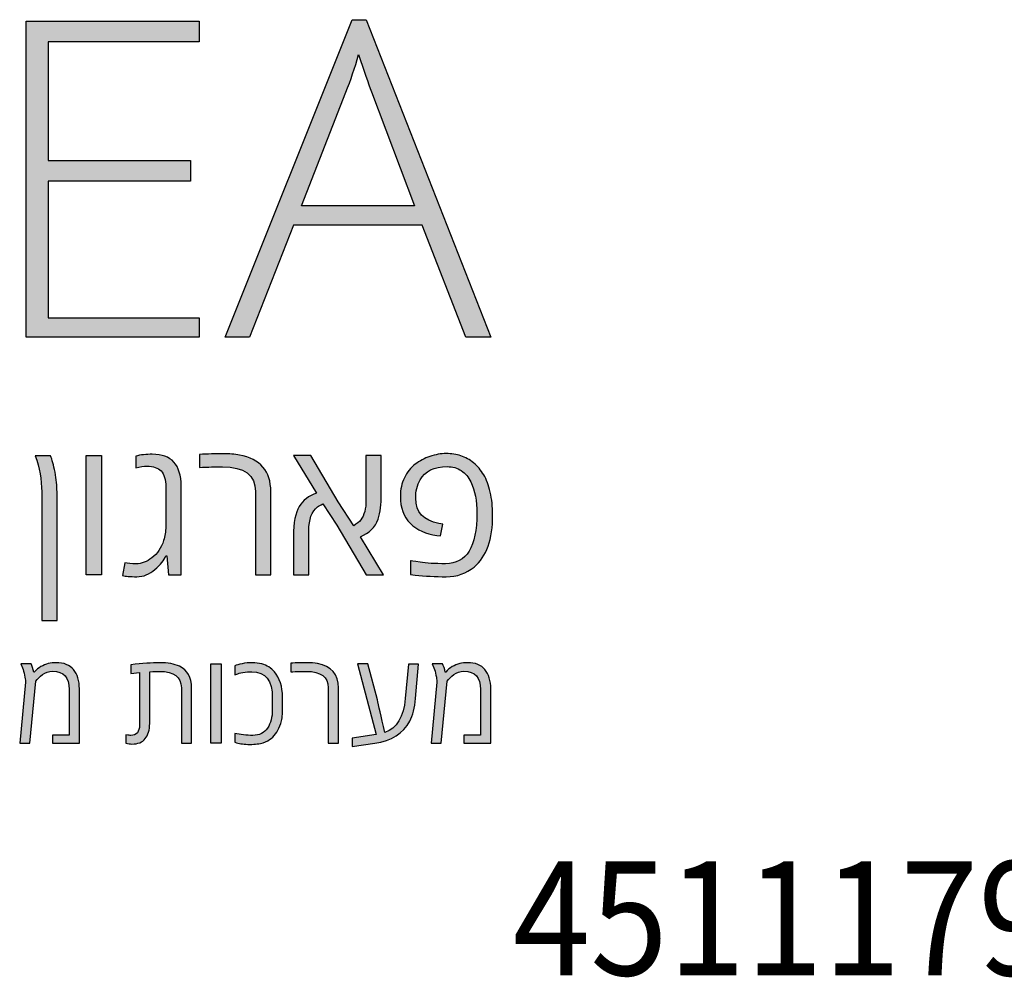
# Model space of a CAD drawing. Units: inches. Extents: x 0 to 2100, y 0 to 1485.
# Drawn here: x 1794 to 1867, y 168 to 239 of the extents above; entities that cross this region are included whole.
import ezdxf

# ---------------------------------------------------------------- set-up
doc = ezdxf.new("R2010")
doc.units = ezdxf.units.IN
doc.header["$MEASUREMENT"] = 0
doc.layers.add('BARNEA LOGO', color=7, linetype='Continuous')
doc.styles.add('zn2', font='mirym')

# ---------------------------------------------------------------- blocks, each defined once
blk = doc.blocks.new('Logo Barnea New')
at = {"layer": 'BARNEA LOGO'}
h = blk.add_hatch(color=7, dxfattribs=at)
h.dxf.hatch_style = 2
h.paths.add_polyline_path([(1340.113, 89.386), (1333.726, 89.386), (1333.726, 84.356), (1339.755, 84.356), (1339.755, 83.476), (1333.726, 83.476), (1333.726, 77.695), (1340.113, 77.695), (1340.113, 76.87), (1332.792, 76.87), (1332.792, 90.266), (1340.113, 90.266)])
h = blk.add_hatch(color=7, dxfattribs=at)
h.dxf.hatch_style = 2
h.paths.add_polyline_path([(1352.478, 76.87), (1351.425, 76.87), (1349.565, 81.616), (1344.122, 81.616), (1342.253, 76.87), (1341.217, 76.87), (1346.605, 90.321), (1347.2, 90.321)])
edge = h.paths.add_edge_path()
edge.add_spline(control_points=[(1349.253, 82.441), (1349.253, 82.441), (1347.43, 87.27), (1347.43, 87.27), (1347.283, 87.624), (1347.1, 88.149), (1346.88, 88.846), (1346.721, 88.284), (1346.541, 87.752), (1346.339, 87.252), (1346.339, 87.252), (1344.461, 82.441), (1344.461, 82.441), (1344.461, 82.441), (1349.253, 82.441), (1349.253, 82.441)], knot_values=[0, 0, 0, 0, 1, 1, 1, 2, 2, 2, 3, 3, 3, 4, 4, 4, 5, 5, 5, 5], degree=3, periodic=0)
h = blk.add_hatch(color=7, dxfattribs=at)
h.dxf.hatch_style = 2
edge = h.paths.add_edge_path()
edge.add_spline(control_points=[(1333.445, 70.318), (1333.445, 70.83), (1333.354, 71.339), (1333.171, 71.845), (1333.171, 71.845), (1333.821, 71.845), (1333.821, 71.845), (1333.889, 71.683), (1333.952, 71.452), (1334.009, 71.152), (1334.067, 70.852), (1334.095, 70.574), (1334.095, 70.318), (1334.095, 70.318), (1334.095, 64.874), (1334.095, 64.874), (1334.095, 64.874), (1333.445, 64.874), (1333.445, 64.874), (1333.445, 64.874), (1333.445, 70.318), (1333.445, 70.318)], knot_values=[0, 0, 0, 0, 1, 1, 1, 2, 2, 2, 3, 3, 3, 4, 4, 4, 5, 5, 5, 6, 6, 6, 7, 7, 7, 7], degree=3, periodic=0)
h = blk.add_hatch(color=7, dxfattribs=at)
h.dxf.hatch_style = 2
h.paths.add_polyline_path([(1335.975, 66.801), (1335.325, 66.801), (1335.325, 71.853), (1335.975, 71.853)])
h = blk.add_hatch(color=7, dxfattribs=at)
h.dxf.hatch_style = 2
edge = h.paths.add_edge_path()
edge.add_spline(control_points=[(1337.91, 71.406), (1337.769, 71.406), (1337.61, 71.383), (1337.432, 71.335), (1337.432, 71.335), (1337.432, 71.832), (1337.432, 71.832), (1337.641, 71.885), (1337.875, 71.912), (1338.133, 71.912), (1338.948, 71.912), (1339.355, 71.466), (1339.355, 70.574), (1339.355, 70.574), (1339.355, 66.801), (1339.355, 66.801), (1339.355, 66.801), (1338.818, 66.801), (1338.818, 66.801), (1338.818, 66.801), (1338.744, 67.607), (1338.744, 67.607), (1338.744, 67.607), (1338.713, 67.607), (1338.713, 67.607), (1338.634, 67.427), (1338.479, 67.234), (1338.247, 67.031), (1338.014, 66.826), (1337.758, 66.723), (1337.477, 66.723), (1337.196, 66.723), (1336.996, 66.74), (1336.876, 66.774), (1336.876, 66.774), (1336.97, 67.318), (1336.97, 67.318), (1337.08, 67.287), (1337.242, 67.272), (1337.458, 67.272), (1337.673, 67.272), (1337.894, 67.357), (1338.119, 67.527), (1338.345, 67.697), (1338.511, 67.94), (1338.615, 68.254), (1338.675, 68.436), (1338.705, 68.634), (1338.705, 68.848), (1338.705, 68.848), (1338.705, 70.523), (1338.705, 70.523), (1338.705, 70.843), (1338.638, 71.07), (1338.505, 71.205), (1338.372, 71.339), (1338.173, 71.406), (1337.91, 71.406)], knot_values=[0, 0, 0, 0, 1, 1, 1, 2, 2, 2, 3, 3, 3, 4, 4, 4, 5, 5, 5, 6, 6, 6, 7, 7, 7, 8, 8, 8, 9, 9, 9, 10, 10, 10, 11, 11, 11, 12, 12, 12, 13, 13, 13, 14, 14, 14, 15, 15, 15, 16, 16, 16, 17, 17, 17, 18, 18, 18, 19, 19, 19, 19], degree=3, periodic=0)
h = blk.add_hatch(color=7, dxfattribs=at)
h.dxf.hatch_style = 2
edge = h.paths.add_edge_path()
edge.add_spline(control_points=[(1341.109, 71.931), (1341.397, 71.931), (1341.637, 71.913), (1341.83, 71.876), (1342.712, 71.714), (1343.155, 71.198), (1343.158, 70.326), (1343.158, 70.326), (1343.158, 66.801), (1343.158, 66.801), (1343.158, 66.801), (1342.507, 66.801), (1342.507, 66.801), (1342.507, 66.801), (1342.507, 70.333), (1342.507, 70.333), (1342.507, 71.031), (1342.04, 71.379), (1341.106, 71.379), (1340.823, 71.379), (1340.497, 71.37), (1340.127, 71.352), (1340.127, 71.352), (1340.127, 71.904), (1340.127, 71.904), (1340.492, 71.922), (1340.82, 71.931), (1341.109, 71.931)], knot_values=[0, 0, 0, 0, 1, 1, 1, 2, 2, 2, 3, 3, 3, 4, 4, 4, 5, 5, 5, 6, 6, 6, 7, 7, 7, 8, 8, 8, 9, 9, 9, 9], degree=3, periodic=0)
h = blk.add_hatch(color=7, dxfattribs=at)
h.dxf.hatch_style = 2
edge = h.paths.add_edge_path()
edge.add_spline(control_points=[(1347.841, 71.853), (1347.841, 71.853), (1347.841, 70.212), (1347.841, 70.212), (1347.841, 69.797), (1347.794, 69.448), (1347.7, 69.167), (1347.583, 68.817), (1347.334, 68.567), (1346.952, 68.419), (1346.952, 68.419), (1347.927, 66.801), (1347.927, 66.801), (1347.927, 66.801), (1347.195, 66.801), (1347.195, 66.801), (1347.195, 66.801), (1345.961, 68.912), (1345.961, 68.912), (1345.961, 68.912), (1345.366, 69.805), (1345.366, 69.805), (1345.262, 69.765), (1345.186, 69.727), (1345.139, 69.687), (1344.891, 69.486), (1344.767, 69.15), (1344.767, 68.677), (1344.767, 68.677), (1344.767, 66.801), (1344.767, 66.801), (1344.767, 66.801), (1344.117, 66.801), (1344.117, 66.801), (1344.117, 66.801), (1344.117, 68.442), (1344.117, 68.442), (1344.117, 69.014), (1344.198, 69.433), (1344.36, 69.699), (1344.522, 69.965), (1344.766, 70.153), (1345.092, 70.263), (1345.092, 70.263), (1344.121, 71.853), (1344.121, 71.853), (1344.121, 71.853), (1344.857, 71.853), (1344.857, 71.853), (1344.857, 71.853), (1346.016, 69.899), (1346.016, 69.899), (1346.016, 69.899), (1346.67, 68.885), (1346.67, 68.885), (1346.806, 68.963), (1346.905, 69.044), (1346.968, 69.127), (1347.119, 69.323), (1347.194, 69.606), (1347.191, 69.977), (1347.191, 69.977), (1347.191, 71.853), (1347.191, 71.853), (1347.191, 71.853), (1347.841, 71.853), (1347.841, 71.853)], knot_values=[0, 0, 0, 0, 1, 1, 1, 2, 2, 2, 3, 3, 3, 4, 4, 4, 5, 5, 5, 6, 6, 6, 7, 7, 7, 8, 8, 8, 9, 9, 9, 10, 10, 10, 11, 11, 11, 12, 12, 12, 13, 13, 13, 14, 14, 14, 15, 15, 15, 16, 16, 16, 17, 17, 17, 18, 18, 18, 19, 19, 19, 20, 20, 20, 21, 21, 21, 22, 22, 22, 22], degree=3, periodic=0)
h = blk.add_hatch(color=7, dxfattribs=at)
h.dxf.hatch_style = 2
edge = h.paths.add_edge_path()
edge.add_spline(control_points=[(1350.563, 67.275), (1351.451, 67.275), (1351.894, 67.988), (1351.894, 69.415), (1351.894, 69.927), (1351.807, 70.37), (1351.632, 70.744), (1351.538, 70.946), (1351.404, 71.104), (1351.229, 71.217), (1351.055, 71.33), (1350.858, 71.387), (1350.639, 71.387), (1350.078, 71.387), (1349.694, 71.201), (1349.485, 70.83), (1349.36, 70.606), (1349.298, 70.346), (1349.298, 70.05), (1349.298, 69.455), (1349.626, 69.098), (1350.283, 68.979), (1350.283, 68.979), (1350.455, 68.946), (1350.455, 68.946), (1350.455, 68.946), (1350.35, 68.454), (1350.35, 68.454), (1350.35, 68.454), (1350.196, 68.473), (1350.196, 68.473), (1349.726, 68.533), (1349.35, 68.705), (1349.069, 68.986), (1348.788, 69.268), (1348.648, 69.65), (1348.648, 70.132), (1348.648, 70.42), (1348.705, 70.681), (1348.819, 70.916), (1348.934, 71.151), (1349.085, 71.342), (1349.274, 71.486), (1349.463, 71.631), (1349.672, 71.743), (1349.902, 71.821), (1350.133, 71.9), (1350.361, 71.939), (1350.588, 71.939), (1350.815, 71.939), (1351.024, 71.908), (1351.217, 71.845), (1351.408, 71.782), (1351.588, 71.683), (1351.754, 71.546), (1351.92, 71.409), (1352.062, 71.241), (1352.18, 71.041), (1352.298, 70.842), (1352.391, 70.596), (1352.459, 70.305), (1352.526, 70.015), (1352.56, 69.692), (1352.56, 69.337), (1352.56, 68.304), (1352.298, 67.571), (1351.774, 67.135), (1351.442, 66.86), (1351.047, 66.723), (1350.588, 66.723), (1350.129, 66.723), (1349.691, 66.746), (1349.274, 66.793), (1349.274, 66.793), (1349.078, 66.82), (1349.078, 66.82), (1349.078, 66.82), (1349.079, 67.398), (1349.079, 67.398), (1349.082, 67.397), (1349.218, 67.377), (1349.486, 67.336), (1349.755, 67.295), (1350.114, 67.275), (1350.563, 67.275)], knot_values=[0, 0, 0, 0, 1, 1, 1, 2, 2, 2, 3, 3, 3, 4, 4, 4, 5, 5, 5, 6, 6, 6, 7, 7, 7, 8, 8, 8, 9, 9, 9, 10, 10, 10, 11, 11, 11, 12, 12, 12, 13, 13, 13, 14, 14, 14, 15, 15, 15, 16, 16, 16, 17, 17, 17, 18, 18, 18, 19, 19, 19, 20, 20, 20, 21, 21, 21, 22, 22, 22, 23, 23, 23, 24, 24, 24, 25, 25, 25, 26, 26, 26, 27, 27, 27, 28, 28, 28, 28], degree=3, periodic=0)
at = {"layer": 'BARNEA LOGO', "true_color": 0xf26d21}
h = blk.add_hatch(color=30, dxfattribs=at)
h.dxf.hatch_style = 2
edge = h.paths.add_edge_path()
edge.add_spline(control_points=[(1334.057, 63.082), (1334.386, 63.082), (1334.632, 62.983), (1334.796, 62.786), (1334.96, 62.588), (1335.042, 62.315), (1335.042, 61.968), (1335.042, 61.968), (1335.042, 59.671), (1335.042, 59.671), (1335.042, 59.671), (1333.897, 59.671), (1333.897, 59.671), (1333.897, 59.671), (1333.897, 60.007), (1333.897, 60.007), (1333.897, 60.007), (1334.61, 60.007), (1334.61, 60.007), (1334.61, 60.007), (1334.61, 61.948), (1334.61, 61.948), (1334.61, 62.46), (1334.375, 62.716), (1333.906, 62.716), (1333.743, 62.716), (1333.601, 62.67), (1333.481, 62.578), (1333.36, 62.486), (1333.263, 62.393), (1333.192, 62.299), (1333.192, 62.299), (1332.944, 59.671), (1332.944, 59.671), (1332.944, 59.671), (1332.512, 59.671), (1332.512, 59.671), (1332.512, 59.671), (1332.756, 62.252), (1332.756, 62.252), (1332.756, 62.252), (1332.756, 62.309), (1332.756, 62.309), (1332.756, 62.341), (1332.744, 62.421), (1332.719, 62.549), (1332.695, 62.677), (1332.665, 62.783), (1332.629, 62.866), (1332.629, 62.866), (1332.562, 63.028), (1332.562, 63.028), (1332.562, 63.028), (1332.994, 63.028), (1332.994, 63.028), (1333.041, 62.95), (1333.081, 62.832), (1333.114, 62.674), (1333.114, 62.674), (1333.132, 62.674), (1333.132, 62.674), (1333.221, 62.782), (1333.314, 62.862), (1333.411, 62.915), (1333.616, 63.026), (1333.831, 63.082), (1334.057, 63.082)], knot_values=[0, 0, 0, 0, 1, 1, 1, 2, 2, 2, 3, 3, 3, 4, 4, 4, 5, 5, 5, 6, 6, 6, 7, 7, 7, 8, 8, 8, 9, 9, 9, 10, 10, 10, 11, 11, 11, 12, 12, 12, 13, 13, 13, 14, 14, 14, 15, 15, 15, 16, 16, 16, 17, 17, 17, 18, 18, 18, 19, 19, 19, 20, 20, 20, 21, 21, 21, 22, 22, 22, 22], degree=3, periodic=0)
h = blk.add_hatch(color=30, dxfattribs=at)
h.dxf.hatch_style = 2
edge = h.paths.add_edge_path()
edge.add_spline(control_points=[(1337.269, 59.635), (1337.193, 59.635), (1337.106, 59.647), (1337.009, 59.671), (1337.009, 59.671), (1337.009, 60.028), (1337.009, 60.028), (1337.136, 60.01), (1337.206, 60.002), (1337.22, 60.002), (1337.468, 60.002), (1337.592, 60.149), (1337.592, 60.444), (1337.592, 60.444), (1337.592, 62.663), (1337.592, 62.663), (1337.592, 62.663), (1337.225, 62.63), (1337.225, 62.63), (1337.225, 62.63), (1337.225, 62.996), (1337.225, 62.996), (1337.709, 63.052), (1338.119, 63.08), (1338.454, 63.08), (1338.79, 63.08), (1339.066, 63.029), (1339.282, 62.929), (1339.625, 62.768), (1339.796, 62.462), (1339.796, 62.013), (1339.796, 62.013), (1339.796, 59.671), (1339.796, 59.671), (1339.796, 59.671), (1339.364, 59.671), (1339.364, 59.671), (1339.364, 59.671), (1339.364, 62.018), (1339.364, 62.018), (1339.364, 62.481), (1339.054, 62.713), (1338.435, 62.713), (1338.358, 62.713), (1338.221, 62.708), (1338.024, 62.697), (1338.024, 62.697), (1338.024, 60.504), (1338.024, 60.504), (1338.024, 60.23), (1337.961, 60.016), (1337.836, 59.864), (1337.711, 59.711), (1337.522, 59.635), (1337.269, 59.635)], knot_values=[0, 0, 0, 0, 1, 1, 1, 2, 2, 2, 3, 3, 3, 4, 4, 4, 5, 5, 5, 6, 6, 6, 7, 7, 7, 8, 8, 8, 9, 9, 9, 10, 10, 10, 11, 11, 11, 12, 12, 12, 13, 13, 13, 14, 14, 14, 15, 15, 15, 16, 16, 16, 17, 17, 17, 18, 18, 18, 18], degree=3, periodic=0)
h = blk.add_hatch(color=30, dxfattribs=at)
h.dxf.hatch_style = 2
h.paths.add_polyline_path([(1341.047, 59.671), (1340.615, 59.671), (1340.615, 63.028), (1341.047, 63.028)])
h = blk.add_hatch(color=30, dxfattribs=at)
h.dxf.hatch_style = 2
edge = h.paths.add_edge_path()
edge.add_spline(control_points=[(1343.22, 61.588), (1343.222, 62.328), (1342.933, 62.697), (1342.353, 62.697), (1342.225, 62.697), (1342.099, 62.687), (1341.976, 62.665), (1341.853, 62.643), (1341.765, 62.621), (1341.713, 62.598), (1341.713, 62.598), (1341.635, 62.564), (1341.635, 62.564), (1341.635, 62.564), (1341.635, 62.95), (1341.635, 62.95), (1341.694, 62.981), (1341.796, 63.01), (1341.94, 63.038), (1342.083, 63.066), (1342.228, 63.08), (1342.374, 63.08), (1342.52, 63.08), (1342.654, 63.062), (1342.778, 63.028), (1342.999, 62.965), (1343.175, 62.856), (1343.306, 62.7), (1343.536, 62.421), (1343.652, 62.067), (1343.652, 61.638), (1343.652, 61.638), (1343.652, 61.068), (1343.652, 61.068), (1343.652, 60.831), (1343.627, 60.642), (1343.578, 60.503), (1343.528, 60.363), (1343.471, 60.241), (1343.406, 60.137), (1343.341, 60.033), (1343.264, 59.945), (1343.177, 59.874), (1343.089, 59.803), (1342.974, 59.743), (1342.832, 59.693), (1342.69, 59.644), (1342.502, 59.619), (1342.269, 59.619), (1342.036, 59.619), (1341.849, 59.644), (1341.708, 59.692), (1341.708, 59.692), (1341.635, 59.714), (1341.635, 59.714), (1341.635, 59.714), (1341.635, 60.088), (1341.635, 60.088), (1341.862, 60.03), (1342.117, 60.002), (1342.397, 60.002), (1342.679, 60.002), (1342.886, 60.105), (1343.019, 60.313), (1343.153, 60.521), (1343.22, 60.776), (1343.22, 61.079), (1343.22, 61.079), (1343.22, 61.588), (1343.22, 61.588)], knot_values=[0, 0, 0, 0, 1, 1, 1, 2, 2, 2, 3, 3, 3, 4, 4, 4, 5, 5, 5, 6, 6, 6, 7, 7, 7, 8, 8, 8, 9, 9, 9, 10, 10, 10, 11, 11, 11, 12, 12, 12, 13, 13, 13, 14, 14, 14, 15, 15, 15, 16, 16, 16, 17, 17, 17, 18, 18, 18, 19, 19, 19, 20, 20, 20, 21, 21, 21, 22, 22, 22, 23, 23, 23, 23], degree=3, periodic=0)
h = blk.add_hatch(color=30, dxfattribs=at)
h.dxf.hatch_style = 2
edge = h.paths.add_edge_path()
edge.add_spline(control_points=[(1344.659, 63.08), (1344.849, 63.08), (1345.009, 63.067), (1345.138, 63.043), (1345.724, 62.936), (1346.018, 62.592), (1346.02, 62.013), (1346.02, 62.013), (1346.02, 59.671), (1346.02, 59.671), (1346.02, 59.671), (1345.588, 59.671), (1345.588, 59.671), (1345.588, 59.671), (1345.588, 62.018), (1345.588, 62.018), (1345.588, 62.481), (1345.277, 62.713), (1344.656, 62.713), (1344.469, 62.713), (1344.252, 62.707), (1344.006, 62.695), (1344.006, 62.695), (1344.006, 63.062), (1344.006, 63.062), (1344.248, 63.074), (1344.466, 63.08), (1344.659, 63.08)], knot_values=[0, 0, 0, 0, 1, 1, 1, 2, 2, 2, 3, 3, 3, 4, 4, 4, 5, 5, 5, 6, 6, 6, 7, 7, 7, 8, 8, 8, 9, 9, 9, 9], degree=3, periodic=0)
h = blk.add_hatch(color=30, dxfattribs=at)
h.dxf.hatch_style = 2
edge = h.paths.add_edge_path()
edge.add_spline(control_points=[(1347.276, 63.028), (1347.276, 63.028), (1347.677, 61.513), (1347.677, 61.513), (1347.725, 61.291), (1347.83, 60.827), (1347.989, 60.119), (1348.497, 60.306), (1348.787, 60.787), (1348.858, 61.563), (1348.858, 61.563), (1348.988, 63.025), (1348.988, 63.025), (1348.988, 63.025), (1349.42, 63.025), (1349.42, 63.025), (1349.42, 63.025), (1349.293, 61.563), (1349.293, 61.563), (1349.263, 61.176), (1349.181, 60.855), (1349.045, 60.6), (1348.772, 60.08), (1348.277, 59.77), (1347.562, 59.671), (1347.562, 59.671), (1346.6, 59.536), (1346.6, 59.536), (1346.6, 59.536), (1346.6, 59.877), (1346.6, 59.877), (1346.6, 59.877), (1347.617, 60.035), (1347.617, 60.035), (1347.617, 60.035), (1346.829, 63.028), (1346.829, 63.028), (1346.829, 63.028), (1347.276, 63.028), (1347.276, 63.028)], knot_values=[0, 0, 0, 0, 1, 1, 1, 2, 2, 2, 3, 3, 3, 4, 4, 4, 5, 5, 5, 6, 6, 6, 7, 7, 7, 8, 8, 8, 9, 9, 9, 10, 10, 10, 11, 11, 11, 12, 12, 12, 13, 13, 13, 13], degree=3, periodic=0)
h = blk.add_hatch(color=30, dxfattribs=at)
h.dxf.hatch_style = 2
edge = h.paths.add_edge_path()
edge.add_spline(control_points=[(1351.496, 63.082), (1351.824, 63.082), (1352.07, 62.983), (1352.234, 62.786), (1352.398, 62.588), (1352.48, 62.315), (1352.48, 61.968), (1352.48, 61.968), (1352.48, 59.671), (1352.48, 59.671), (1352.48, 59.671), (1351.335, 59.671), (1351.335, 59.671), (1351.335, 59.671), (1351.335, 60.007), (1351.335, 60.007), (1351.335, 60.007), (1352.048, 60.007), (1352.048, 60.007), (1352.048, 60.007), (1352.048, 61.948), (1352.048, 61.948), (1352.048, 62.46), (1351.814, 62.716), (1351.345, 62.716), (1351.181, 62.716), (1351.04, 62.67), (1350.92, 62.578), (1350.798, 62.486), (1350.702, 62.393), (1350.631, 62.299), (1350.631, 62.299), (1350.383, 59.671), (1350.383, 59.671), (1350.383, 59.671), (1349.951, 59.671), (1349.951, 59.671), (1349.951, 59.671), (1350.194, 62.252), (1350.194, 62.252), (1350.194, 62.252), (1350.194, 62.309), (1350.194, 62.309), (1350.194, 62.341), (1350.182, 62.421), (1350.158, 62.549), (1350.134, 62.677), (1350.104, 62.783), (1350.068, 62.866), (1350.068, 62.866), (1350, 63.028), (1350, 63.028), (1350, 63.028), (1350.433, 63.028), (1350.433, 63.028), (1350.48, 62.95), (1350.52, 62.832), (1350.552, 62.674), (1350.552, 62.674), (1350.571, 62.674), (1350.571, 62.674), (1350.659, 62.782), (1350.752, 62.862), (1350.85, 62.915), (1351.054, 63.026), (1351.27, 63.082), (1351.496, 63.082)], knot_values=[0, 0, 0, 0, 1, 1, 1, 2, 2, 2, 3, 3, 3, 4, 4, 4, 5, 5, 5, 6, 6, 6, 7, 7, 7, 8, 8, 8, 9, 9, 9, 10, 10, 10, 11, 11, 11, 12, 12, 12, 13, 13, 13, 14, 14, 14, 15, 15, 15, 16, 16, 16, 17, 17, 17, 18, 18, 18, 19, 19, 19, 20, 20, 20, 21, 21, 21, 22, 22, 22, 22], degree=3, periodic=0)
at = {"layer": 'BARNEA LOGO', "color": 7}
for points in [[(1340.113, 89.386), (1333.726, 89.386), (1333.726, 84.356), (1339.755, 84.356), (1339.755, 83.476), (1333.726, 83.476), (1333.726, 77.695), (1340.113, 77.695), (1340.113, 76.87), (1332.792, 76.87), (1332.792, 90.266), (1340.113, 90.266), (1340.113, 89.386)], [(1352.478, 76.87), (1351.425, 76.87), (1349.565, 81.616), (1344.122, 81.616), (1342.253, 76.87), (1341.217, 76.87), (1346.605, 90.321), (1347.2, 90.321), (1352.478, 76.87)], [(1335.975, 66.801), (1335.325, 66.801), (1335.325, 71.853), (1335.975, 71.853), (1335.975, 66.801)]]:
    blk.add_lwpolyline(points, dxfattribs=at)
at = {"layer": 'BARNEA LOGO', "color": 30, "true_color": 0xf26d21}
blk.add_lwpolyline([(1341.047, 59.671), (1340.615, 59.671), (1340.615, 63.028), (1341.047, 63.028), (1341.047, 59.671)], dxfattribs=at)
at = {"layer": 'BARNEA LOGO', "color": 7}
for points, knots in [([(1349.253, 82.441), (1349.253, 82.441), (1347.43, 87.27), (1347.43, 87.27), (1347.283, 87.624), (1347.1, 88.149), (1346.88, 88.846), (1346.721, 88.284), (1346.541, 87.752), (1346.339, 87.252), (1346.339, 87.252), (1344.461, 82.441), (1344.461, 82.441), (1344.461, 82.441), (1349.253, 82.441), (1349.253, 82.441)], [0, 0, 0, 0, 1, 1, 1, 2, 2, 2, 3, 3, 3, 4, 4, 4, 5, 5, 5, 5]), ([(1333.445, 70.318), (1333.445, 70.83), (1333.354, 71.339), (1333.171, 71.845), (1333.171, 71.845), (1333.821, 71.845), (1333.821, 71.845), (1333.889, 71.683), (1333.952, 71.452), (1334.009, 71.152), (1334.067, 70.852), (1334.095, 70.574), (1334.095, 70.318), (1334.095, 70.318), (1334.095, 64.874), (1334.095, 64.874), (1334.095, 64.874), (1333.445, 64.874), (1333.445, 64.874), (1333.445, 64.874), (1333.445, 70.318), (1333.445, 70.318)], [0, 0, 0, 0, 1, 1, 1, 2, 2, 2, 3, 3, 3, 4, 4, 4, 5, 5, 5, 6, 6, 6, 7, 7, 7, 7]), ([(1337.91, 71.406), (1337.769, 71.406), (1337.61, 71.383), (1337.432, 71.335), (1337.432, 71.335), (1337.432, 71.832), (1337.432, 71.832), (1337.641, 71.885), (1337.875, 71.912), (1338.133, 71.912), (1338.948, 71.912), (1339.355, 71.466), (1339.355, 70.574), (1339.355, 70.574), (1339.355, 66.801), (1339.355, 66.801), (1339.355, 66.801), (1338.818, 66.801), (1338.818, 66.801), (1338.818, 66.801), (1338.744, 67.607), (1338.744, 67.607), (1338.744, 67.607), (1338.713, 67.607), (1338.713, 67.607), (1338.634, 67.427), (1338.479, 67.234), (1338.247, 67.031), (1338.014, 66.826), (1337.758, 66.723), (1337.477, 66.723), (1337.196, 66.723), (1336.996, 66.74), (1336.876, 66.774), (1336.876, 66.774), (1336.97, 67.318), (1336.97, 67.318), (1337.08, 67.287), (1337.242, 67.272), (1337.458, 67.272), (1337.673, 67.272), (1337.894, 67.357), (1338.119, 67.527), (1338.345, 67.697), (1338.511, 67.94), (1338.615, 68.254), (1338.675, 68.436), (1338.705, 68.634), (1338.705, 68.848), (1338.705, 68.848), (1338.705, 70.523), (1338.705, 70.523), (1338.705, 70.843), (1338.638, 71.07), (1338.505, 71.205), (1338.372, 71.339), (1338.173, 71.406), (1337.91, 71.406)], [0, 0, 0, 0, 1, 1, 1, 2, 2, 2, 3, 3, 3, 4, 4, 4, 5, 5, 5, 6, 6, 6, 7, 7, 7, 8, 8, 8, 9, 9, 9, 10, 10, 10, 11, 11, 11, 12, 12, 12, 13, 13, 13, 14, 14, 14, 15, 15, 15, 16, 16, 16, 17, 17, 17, 18, 18, 18, 19, 19, 19, 19]), ([(1341.109, 71.931), (1341.397, 71.931), (1341.637, 71.913), (1341.83, 71.876), (1342.712, 71.714), (1343.155, 71.198), (1343.158, 70.326), (1343.158, 70.326), (1343.158, 66.801), (1343.158, 66.801), (1343.158, 66.801), (1342.507, 66.801), (1342.507, 66.801), (1342.507, 66.801), (1342.507, 70.333), (1342.507, 70.333), (1342.507, 71.031), (1342.04, 71.379), (1341.106, 71.379), (1340.823, 71.379), (1340.497, 71.37), (1340.127, 71.352), (1340.127, 71.352), (1340.127, 71.904), (1340.127, 71.904), (1340.492, 71.922), (1340.82, 71.931), (1341.109, 71.931)], [0, 0, 0, 0, 1, 1, 1, 2, 2, 2, 3, 3, 3, 4, 4, 4, 5, 5, 5, 6, 6, 6, 7, 7, 7, 8, 8, 8, 9, 9, 9, 9]), ([(1347.841, 71.853), (1347.841, 71.853), (1347.841, 70.212), (1347.841, 70.212), (1347.841, 69.797), (1347.794, 69.448), (1347.7, 69.167), (1347.583, 68.817), (1347.334, 68.567), (1346.952, 68.419), (1346.952, 68.419), (1347.927, 66.801), (1347.927, 66.801), (1347.927, 66.801), (1347.195, 66.801), (1347.195, 66.801), (1347.195, 66.801), (1345.961, 68.912), (1345.961, 68.912), (1345.961, 68.912), (1345.366, 69.805), (1345.366, 69.805), (1345.262, 69.765), (1345.186, 69.727), (1345.139, 69.687), (1344.891, 69.486), (1344.767, 69.15), (1344.767, 68.677), (1344.767, 68.677), (1344.767, 66.801), (1344.767, 66.801), (1344.767, 66.801), (1344.117, 66.801), (1344.117, 66.801), (1344.117, 66.801), (1344.117, 68.442), (1344.117, 68.442), (1344.117, 69.014), (1344.198, 69.433), (1344.36, 69.699), (1344.522, 69.965), (1344.766, 70.153), (1345.092, 70.263), (1345.092, 70.263), (1344.121, 71.853), (1344.121, 71.853), (1344.121, 71.853), (1344.857, 71.853), (1344.857, 71.853), (1344.857, 71.853), (1346.016, 69.899), (1346.016, 69.899), (1346.016, 69.899), (1346.67, 68.885), (1346.67, 68.885), (1346.806, 68.963), (1346.905, 69.044), (1346.968, 69.127), (1347.119, 69.323), (1347.194, 69.606), (1347.191, 69.977), (1347.191, 69.977), (1347.191, 71.853), (1347.191, 71.853), (1347.191, 71.853), (1347.841, 71.853), (1347.841, 71.853)], [0, 0, 0, 0, 1, 1, 1, 2, 2, 2, 3, 3, 3, 4, 4, 4, 5, 5, 5, 6, 6, 6, 7, 7, 7, 8, 8, 8, 9, 9, 9, 10, 10, 10, 11, 11, 11, 12, 12, 12, 13, 13, 13, 14, 14, 14, 15, 15, 15, 16, 16, 16, 17, 17, 17, 18, 18, 18, 19, 19, 19, 20, 20, 20, 21, 21, 21, 22, 22, 22, 22]), ([(1350.563, 67.275), (1351.451, 67.275), (1351.894, 67.988), (1351.894, 69.415), (1351.894, 69.927), (1351.807, 70.37), (1351.632, 70.744), (1351.538, 70.946), (1351.404, 71.104), (1351.229, 71.217), (1351.055, 71.33), (1350.858, 71.387), (1350.639, 71.387), (1350.078, 71.387), (1349.694, 71.201), (1349.485, 70.83), (1349.36, 70.606), (1349.298, 70.346), (1349.298, 70.05), (1349.298, 69.455), (1349.626, 69.098), (1350.283, 68.979), (1350.283, 68.979), (1350.455, 68.946), (1350.455, 68.946), (1350.455, 68.946), (1350.35, 68.454), (1350.35, 68.454), (1350.35, 68.454), (1350.196, 68.473), (1350.196, 68.473), (1349.726, 68.533), (1349.35, 68.705), (1349.069, 68.986), (1348.788, 69.268), (1348.648, 69.65), (1348.648, 70.132), (1348.648, 70.42), (1348.705, 70.681), (1348.819, 70.916), (1348.934, 71.151), (1349.085, 71.342), (1349.274, 71.486), (1349.463, 71.631), (1349.672, 71.743), (1349.902, 71.821), (1350.133, 71.9), (1350.361, 71.939), (1350.588, 71.939), (1350.815, 71.939), (1351.024, 71.908), (1351.217, 71.845), (1351.408, 71.782), (1351.588, 71.683), (1351.754, 71.546), (1351.92, 71.409), (1352.062, 71.241), (1352.18, 71.041), (1352.298, 70.842), (1352.391, 70.596), (1352.459, 70.305), (1352.526, 70.015), (1352.56, 69.692), (1352.56, 69.337), (1352.56, 68.304), (1352.298, 67.571), (1351.774, 67.135), (1351.442, 66.86), (1351.047, 66.723), (1350.588, 66.723), (1350.129, 66.723), (1349.691, 66.746), (1349.274, 66.793), (1349.274, 66.793), (1349.078, 66.82), (1349.078, 66.82), (1349.078, 66.82), (1349.079, 67.398), (1349.079, 67.398), (1349.082, 67.397), (1349.218, 67.377), (1349.486, 67.336), (1349.755, 67.295), (1350.114, 67.275), (1350.563, 67.275)], [0, 0, 0, 0, 1, 1, 1, 2, 2, 2, 3, 3, 3, 4, 4, 4, 5, 5, 5, 6, 6, 6, 7, 7, 7, 8, 8, 8, 9, 9, 9, 10, 10, 10, 11, 11, 11, 12, 12, 12, 13, 13, 13, 14, 14, 14, 15, 15, 15, 16, 16, 16, 17, 17, 17, 18, 18, 18, 19, 19, 19, 20, 20, 20, 21, 21, 21, 22, 22, 22, 23, 23, 23, 24, 24, 24, 25, 25, 25, 26, 26, 26, 27, 27, 27, 28, 28, 28, 28])]:
    blk.add_open_spline(points, degree=3, knots=knots, dxfattribs=at)
at = {"layer": 'BARNEA LOGO', "color": 30, "true_color": 0xf26d21}
for points, knots in [([(1334.057, 63.082), (1334.386, 63.082), (1334.632, 62.983), (1334.796, 62.786), (1334.96, 62.588), (1335.042, 62.315), (1335.042, 61.968), (1335.042, 61.968), (1335.042, 59.671), (1335.042, 59.671), (1335.042, 59.671), (1333.897, 59.671), (1333.897, 59.671), (1333.897, 59.671), (1333.897, 60.007), (1333.897, 60.007), (1333.897, 60.007), (1334.61, 60.007), (1334.61, 60.007), (1334.61, 60.007), (1334.61, 61.948), (1334.61, 61.948), (1334.61, 62.46), (1334.375, 62.716), (1333.906, 62.716), (1333.743, 62.716), (1333.601, 62.67), (1333.481, 62.578), (1333.36, 62.486), (1333.263, 62.393), (1333.192, 62.299), (1333.192, 62.299), (1332.944, 59.671), (1332.944, 59.671), (1332.944, 59.671), (1332.512, 59.671), (1332.512, 59.671), (1332.512, 59.671), (1332.756, 62.252), (1332.756, 62.252), (1332.756, 62.252), (1332.756, 62.309), (1332.756, 62.309), (1332.756, 62.341), (1332.744, 62.421), (1332.719, 62.549), (1332.695, 62.677), (1332.665, 62.783), (1332.629, 62.866), (1332.629, 62.866), (1332.562, 63.028), (1332.562, 63.028), (1332.562, 63.028), (1332.994, 63.028), (1332.994, 63.028), (1333.041, 62.95), (1333.081, 62.832), (1333.114, 62.674), (1333.114, 62.674), (1333.132, 62.674), (1333.132, 62.674), (1333.221, 62.782), (1333.314, 62.862), (1333.411, 62.915), (1333.616, 63.026), (1333.831, 63.082), (1334.057, 63.082)], [0, 0, 0, 0, 1, 1, 1, 2, 2, 2, 3, 3, 3, 4, 4, 4, 5, 5, 5, 6, 6, 6, 7, 7, 7, 8, 8, 8, 9, 9, 9, 10, 10, 10, 11, 11, 11, 12, 12, 12, 13, 13, 13, 14, 14, 14, 15, 15, 15, 16, 16, 16, 17, 17, 17, 18, 18, 18, 19, 19, 19, 20, 20, 20, 21, 21, 21, 22, 22, 22, 22]), ([(1337.269, 59.635), (1337.193, 59.635), (1337.106, 59.647), (1337.009, 59.671), (1337.009, 59.671), (1337.009, 60.028), (1337.009, 60.028), (1337.136, 60.01), (1337.206, 60.002), (1337.22, 60.002), (1337.468, 60.002), (1337.592, 60.149), (1337.592, 60.444), (1337.592, 60.444), (1337.592, 62.663), (1337.592, 62.663), (1337.592, 62.663), (1337.225, 62.63), (1337.225, 62.63), (1337.225, 62.63), (1337.225, 62.996), (1337.225, 62.996), (1337.709, 63.052), (1338.119, 63.08), (1338.454, 63.08), (1338.79, 63.08), (1339.066, 63.029), (1339.282, 62.929), (1339.625, 62.768), (1339.796, 62.462), (1339.796, 62.013), (1339.796, 62.013), (1339.796, 59.671), (1339.796, 59.671), (1339.796, 59.671), (1339.364, 59.671), (1339.364, 59.671), (1339.364, 59.671), (1339.364, 62.018), (1339.364, 62.018), (1339.364, 62.481), (1339.054, 62.713), (1338.435, 62.713), (1338.358, 62.713), (1338.221, 62.708), (1338.024, 62.697), (1338.024, 62.697), (1338.024, 60.504), (1338.024, 60.504), (1338.024, 60.23), (1337.961, 60.016), (1337.836, 59.864), (1337.711, 59.711), (1337.522, 59.635), (1337.269, 59.635)], [0, 0, 0, 0, 1, 1, 1, 2, 2, 2, 3, 3, 3, 4, 4, 4, 5, 5, 5, 6, 6, 6, 7, 7, 7, 8, 8, 8, 9, 9, 9, 10, 10, 10, 11, 11, 11, 12, 12, 12, 13, 13, 13, 14, 14, 14, 15, 15, 15, 16, 16, 16, 17, 17, 17, 18, 18, 18, 18]), ([(1343.22, 61.588), (1343.222, 62.328), (1342.933, 62.697), (1342.353, 62.697), (1342.225, 62.697), (1342.099, 62.687), (1341.976, 62.665), (1341.853, 62.643), (1341.765, 62.621), (1341.713, 62.598), (1341.713, 62.598), (1341.635, 62.564), (1341.635, 62.564), (1341.635, 62.564), (1341.635, 62.95), (1341.635, 62.95), (1341.694, 62.981), (1341.796, 63.01), (1341.94, 63.038), (1342.083, 63.066), (1342.228, 63.08), (1342.374, 63.08), (1342.52, 63.08), (1342.654, 63.062), (1342.778, 63.028), (1342.999, 62.965), (1343.175, 62.856), (1343.306, 62.7), (1343.536, 62.421), (1343.652, 62.067), (1343.652, 61.638), (1343.652, 61.638), (1343.652, 61.068), (1343.652, 61.068), (1343.652, 60.831), (1343.627, 60.642), (1343.578, 60.503), (1343.528, 60.363), (1343.471, 60.241), (1343.406, 60.137), (1343.341, 60.033), (1343.264, 59.945), (1343.177, 59.874), (1343.089, 59.803), (1342.974, 59.743), (1342.832, 59.693), (1342.69, 59.644), (1342.502, 59.619), (1342.269, 59.619), (1342.036, 59.619), (1341.849, 59.644), (1341.708, 59.692), (1341.708, 59.692), (1341.635, 59.714), (1341.635, 59.714), (1341.635, 59.714), (1341.635, 60.088), (1341.635, 60.088), (1341.862, 60.03), (1342.117, 60.002), (1342.397, 60.002), (1342.679, 60.002), (1342.886, 60.105), (1343.019, 60.313), (1343.153, 60.521), (1343.22, 60.776), (1343.22, 61.079), (1343.22, 61.079), (1343.22, 61.588), (1343.22, 61.588)], [0, 0, 0, 0, 1, 1, 1, 2, 2, 2, 3, 3, 3, 4, 4, 4, 5, 5, 5, 6, 6, 6, 7, 7, 7, 8, 8, 8, 9, 9, 9, 10, 10, 10, 11, 11, 11, 12, 12, 12, 13, 13, 13, 14, 14, 14, 15, 15, 15, 16, 16, 16, 17, 17, 17, 18, 18, 18, 19, 19, 19, 20, 20, 20, 21, 21, 21, 22, 22, 22, 23, 23, 23, 23]), ([(1344.659, 63.08), (1344.849, 63.08), (1345.009, 63.067), (1345.138, 63.043), (1345.724, 62.936), (1346.018, 62.592), (1346.02, 62.013), (1346.02, 62.013), (1346.02, 59.671), (1346.02, 59.671), (1346.02, 59.671), (1345.588, 59.671), (1345.588, 59.671), (1345.588, 59.671), (1345.588, 62.018), (1345.588, 62.018), (1345.588, 62.481), (1345.277, 62.713), (1344.656, 62.713), (1344.469, 62.713), (1344.252, 62.707), (1344.006, 62.695), (1344.006, 62.695), (1344.006, 63.062), (1344.006, 63.062), (1344.248, 63.074), (1344.466, 63.08), (1344.659, 63.08)], [0, 0, 0, 0, 1, 1, 1, 2, 2, 2, 3, 3, 3, 4, 4, 4, 5, 5, 5, 6, 6, 6, 7, 7, 7, 8, 8, 8, 9, 9, 9, 9]), ([(1347.276, 63.028), (1347.276, 63.028), (1347.677, 61.513), (1347.677, 61.513), (1347.725, 61.291), (1347.83, 60.827), (1347.989, 60.119), (1348.497, 60.306), (1348.787, 60.787), (1348.858, 61.563), (1348.858, 61.563), (1348.988, 63.025), (1348.988, 63.025), (1348.988, 63.025), (1349.42, 63.025), (1349.42, 63.025), (1349.42, 63.025), (1349.293, 61.563), (1349.293, 61.563), (1349.263, 61.176), (1349.181, 60.855), (1349.045, 60.6), (1348.772, 60.08), (1348.277, 59.77), (1347.562, 59.671), (1347.562, 59.671), (1346.6, 59.536), (1346.6, 59.536), (1346.6, 59.536), (1346.6, 59.877), (1346.6, 59.877), (1346.6, 59.877), (1347.617, 60.035), (1347.617, 60.035), (1347.617, 60.035), (1346.829, 63.028), (1346.829, 63.028), (1346.829, 63.028), (1347.276, 63.028), (1347.276, 63.028)], [0, 0, 0, 0, 1, 1, 1, 2, 2, 2, 3, 3, 3, 4, 4, 4, 5, 5, 5, 6, 6, 6, 7, 7, 7, 8, 8, 8, 9, 9, 9, 10, 10, 10, 11, 11, 11, 12, 12, 12, 13, 13, 13, 13]), ([(1351.496, 63.082), (1351.824, 63.082), (1352.07, 62.983), (1352.234, 62.786), (1352.398, 62.588), (1352.48, 62.315), (1352.48, 61.968), (1352.48, 61.968), (1352.48, 59.671), (1352.48, 59.671), (1352.48, 59.671), (1351.335, 59.671), (1351.335, 59.671), (1351.335, 59.671), (1351.335, 60.007), (1351.335, 60.007), (1351.335, 60.007), (1352.048, 60.007), (1352.048, 60.007), (1352.048, 60.007), (1352.048, 61.948), (1352.048, 61.948), (1352.048, 62.46), (1351.814, 62.716), (1351.345, 62.716), (1351.181, 62.716), (1351.04, 62.67), (1350.92, 62.578), (1350.798, 62.486), (1350.702, 62.393), (1350.631, 62.299), (1350.631, 62.299), (1350.383, 59.671), (1350.383, 59.671), (1350.383, 59.671), (1349.951, 59.671), (1349.951, 59.671), (1349.951, 59.671), (1350.194, 62.252), (1350.194, 62.252), (1350.194, 62.252), (1350.194, 62.309), (1350.194, 62.309), (1350.194, 62.341), (1350.182, 62.421), (1350.158, 62.549), (1350.134, 62.677), (1350.104, 62.783), (1350.068, 62.866), (1350.068, 62.866), (1350, 63.028), (1350, 63.028), (1350, 63.028), (1350.433, 63.028), (1350.433, 63.028), (1350.48, 62.95), (1350.52, 62.832), (1350.552, 62.674), (1350.552, 62.674), (1350.571, 62.674), (1350.571, 62.674), (1350.659, 62.782), (1350.752, 62.862), (1350.85, 62.915), (1351.054, 63.026), (1351.27, 63.082), (1351.496, 63.082)], [0, 0, 0, 0, 1, 1, 1, 2, 2, 2, 3, 3, 3, 4, 4, 4, 5, 5, 5, 6, 6, 6, 7, 7, 7, 8, 8, 8, 9, 9, 9, 10, 10, 10, 11, 11, 11, 12, 12, 12, 13, 13, 13, 14, 14, 14, 15, 15, 15, 16, 16, 16, 17, 17, 17, 18, 18, 18, 19, 19, 19, 20, 20, 20, 21, 21, 21, 22, 22, 22, 22])]:
    blk.add_open_spline(points, degree=3, knots=knots, dxfattribs=at)
at = {"layer": 'BARNEA LOGO', "color": 7, "style": 'zn2', "width": 0.9}
blk.add_text("4511179-30 ' 6670048-40", height=4.82492, dxfattribs=at).set_placement((1353.413, 49.839))

msp = doc.modelspace()

# ---------------------------------------------------------------- block references
at = {"layer": 'BARNEA LOGO', "xscale": 1.760775203210565, "yscale": 1.760775203210565, "zscale": 1.760775203210565}
msp.add_blockref('Logo Barnea New', (-552.28, 79.907), dxfattribs=at)

doc.saveas('drawing.dxf')
